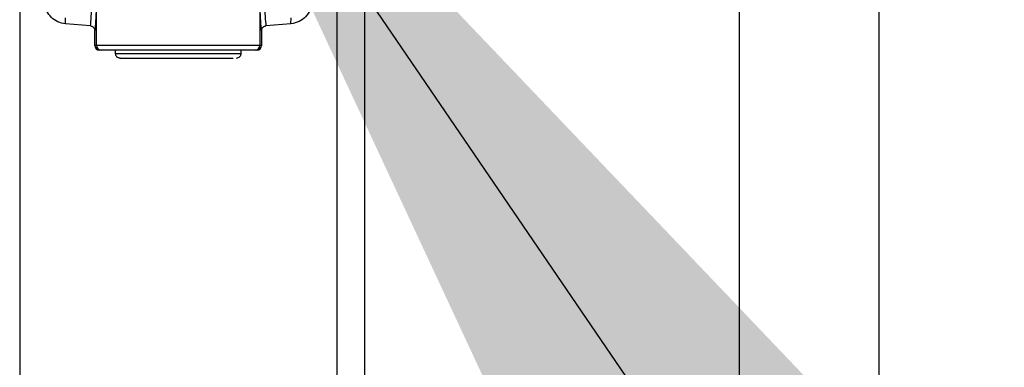
# Model space of a CAD drawing. Extents: x 0.2 to 16.8, y 0.2 to 10.8.
# Drawn here: x 5.3 to 5.5, y 8.3 to 8.3 of the extents above; entities that cross this region are included whole.
import ezdxf

# ---------------------------------------------------------------- set-up
doc = ezdxf.new("R2010")
doc.units = 0
doc.header["$MEASUREMENT"] = 0
doc.linetypes.add('SLD-SOLID', pattern=[0])
doc.layers.get('0').update_dxf_attribs({"linetype": 'CONTINUOUS'})
doc.layers.add('LAYER_1', color=7, linetype='SLD-SOLID')
doc.styles.get("Standard").update_dxf_attribs({"font": 'ARIAL.TTF'})
doc.dimstyles.new('SLDDIMSTYLE0', dxfattribs={"dimtxt": 0.18, "dimasz": 0.188, "dimexe": 0, "dimexo": 0.0625, "dimgap": 0, "dimtad": 0, "dimtih": 1, "dimtoh": 1, "dimdec": 0, "dimrnd": 1e-09, "dimzin": 0, "dimdsep": 46, "dimtxsty": 'Standard', "dimsah": 1, "dimcen": 0.09, "dimadec": 0, "dimazin": 0, "dimtfac": 0.188, "dimtdec": 0, "dimtofl": 0, "dimtmove": 0, "dimatfit": 3, "dimfxl": 1, "dimtolj": 1, "dimtzin": 0, "dimarcsym": 0})

msp = doc.modelspace()

# ---------------------------------------------------------------- linework, layer by layer
at = {"color": 7, "linetype": 'SLD-SOLID'}
for p, q in [((5.429516516559785, 8.483312771484576), (5.429516516559785, 8.147553137593134)), ((5.447687449211724, 8.147547289045312), (5.447687449211724, 8.483312771484576)), ((5.377216346992216, 8.482081796576697), (5.377216346992216, 8.038279465778068)), ((5.380850533522605, 8.482176961836315), (5.380850533522605, 8.038279465778068)), ((5.336028995920216, 8.4810032810358), (5.336028995920216, 8.038279465778068)), ((5.346024669577547, 8.3222722490692), (5.346024669577547, 8.327911043416547)), ((5.367220673334887, 8.327911043416547), (5.367220673334887, 8.3222722490692)), ((5.341966210615057, 8.325080635088025), (5.34196361126047, 8.3258506577824)), ((5.371279132297377, 8.325080635088025), (5.371281731651964, 8.3258506577824)), ((5.345224645998973, 8.324808172184257), (5.341966210615057, 8.325080635088025)), ((5.371279132297377, 8.325080635088025), (5.368020696913459, 8.324808172184257)), ((5.345784951321151, 8.3222722490692), (5.345784951321151, 8.324197973694861)), ((5.367460391591283, 8.324197973694861), (5.367460391591283, 8.3222722490692)), ((5.346024669577547, 8.3222722490692), (5.345784951321151, 8.3222722490692)), ((5.367220673334887, 8.3222722490692), (5.346024669577547, 8.3222722490692)), ((5.367460391591283, 8.3222722490692), (5.367220673334887, 8.3222722490692)), ((5.346630319196414, 8.321666563348185), (5.346390889757195, 8.321666563348185)), ((5.34844582396714, 8.321666563348185), (5.34844582396714, 8.321244348738466)), ((5.34844582396714, 8.321244348738466), (5.364344920709673, 8.321244348738466)), ((5.364344920709673, 8.321244348738466), (5.364799518945295, 8.321244348738466)), ((5.364799518945295, 8.321244348738466), (5.364799518945295, 8.321666563348185)), ((5.366854453155238, 8.321666563348185), (5.366615023716019, 8.321666563348185))]:
    msp.add_line(p, q, dxfattribs=at)
for centre, radius, start, end in [((5.346390859155818, 8.322272471222805), 0.0006059078753930345, 180.0210072598706, 270.0028937233639), ((5.346630356471906, 8.322272250241395), 0.0006056868943596046, 180.0001108853685, 269.9964738739731), ((5.366614986440529, 8.322272250241395), 0.0006056868943596046, 270.0035261259445, 359.9998891146331), ((5.349051505933527, 8.321244334470899), 0.0006056935190805746, 179.9999999995799, 270.0000000000008), ((5.364193843910514, 8.321244334470899), 0.0006056935190805746, 269.9999999999168, 5.041051947944367e-10)]:
    msp.add_arc(centre, radius, start, end, dxfattribs=at)
msp.add_ellipse((5.36685449909742, 8.322272245191394), major_axis=(-0.000605785783188928, 0), ratio=0.9998476951544751, start_param=1.5707963267861, end_param=3.141592653492279, dxfattribs=at)
for points, knots in [([(5.341966210615057, 8.325080635088025), (5.34163198826157, 8.325145812462846), (5.340963670186057, 8.325276142517835), (5.340112448858334, 8.325880097450247), (5.33949495123843, 8.32671085733112), (5.339267776242978, 8.327426257729117), (5.33922665844187, 8.32781694897018), (5.339221580987919, 8.327865193689796)], [0, 0, 0, 0, 0.2396746210441984, 0.4792584332389169, 0.7208161092164723, 0.9655248259564841, 1, 1, 1, 1]), ([(5.345224645998973, 8.324808172184257), (5.345259297098782, 8.325172949048872), (5.345328270336322, 8.325899039749341), (5.345395037664716, 8.327119327566704), (5.345428262108322, 8.327726561445134)], [0, 0, 0, 0, 0.5023847081061263, 1, 1, 1, 1]), ([(5.345992033236615, 8.32715510055952), (5.345958025054365, 8.326535600120994), (5.345890008845528, 8.325296602079609), (5.345819970442512, 8.324564182597687), (5.345784951321151, 8.324197973694861)], [0, 0, 0, 0, 0.500001144339226, 1, 1, 1, 1]), ([(5.367460391591283, 8.324197973694861), (5.367425372469922, 8.324564182597687), (5.367355334066908, 8.325296602079609), (5.367287317858071, 8.326535600120994), (5.367253309675818, 8.32715510055952)], [0, 0, 0, 0, 0.4999988556607738, 1, 1, 1, 1]), ([(5.367817080804112, 8.327726561445134), (5.367850305247719, 8.327119327566704), (5.367917072576112, 8.325899039749341), (5.367986045813651, 8.325172949048872), (5.368020696913459, 8.324808172184257)], [0, 0, 0, 0, 0.4976152918938738, 1, 1, 1, 1]), ([(5.374023761924515, 8.327865193689796), (5.373958256019892, 8.327520314925799), (5.373827230867249, 8.32683048714679), (5.373211594790381, 8.325960489206048), (5.372349019864555, 8.325298472229834), (5.371642871690375, 8.325154695159537), (5.371279132297377, 8.325080635088025)], [0, 0, 0, 0, 0.2469644596847083, 0.493979225464207, 0.7393469301427581, 1, 1, 1, 1]), ([(5.345224645998973, 8.324808172184257), (5.345291308538998, 8.324796606723444), (5.345424739575835, 8.324773457419093), (5.345596652394236, 8.324657188420202), (5.345722095822376, 8.324494619609967), (5.345778914415538, 8.324331552073685), (5.345783476217457, 8.324230613257711), (5.345784951321151, 8.324197973694861)], [0, 0, 0, 0, 0.2216037381899542, 0.4435597044899841, 0.6664824826649801, 0.8921538175048794, 1, 1, 1, 1]), ([(5.367460391591283, 8.324197973694861), (5.36746716851296, 8.324267464514662), (5.36748072170756, 8.324406439501944), (5.36758677154099, 8.324591420462363), (5.367742847205526, 8.32472973803805), (5.367898501593475, 8.324794034457865), (5.367993330796639, 8.324805005985485), (5.368020696913459, 8.324808172184257)], [0, 0, 0, 0, 0.2287385843845898, 0.4574552717405285, 0.6846624689316547, 0.9089988798312917, 1, 1, 1, 1]), ([(5.356622815864805, 8.321666563348185), (5.355975952924919, 8.321666563348185), (5.354682235084126, 8.321666563348185), (5.35281464916097, 8.321666563348185), (5.351090140388932, 8.321666563348185), (5.34957401609038, 8.321666563348185), (5.348320976702806, 8.321666563348185), (5.3473871741012, 8.321666563348185), (5.346772965753583, 8.321666563348185), (5.34667786723888, 8.321666563348185), (5.346630319196414, 8.321666563348185)], [0, 0, 0, 0, 0.1250055835175628, 0.2500096135112305, 0.3750038691005206, 0.5000045902818312, 0.6249991660108216, 0.7499984266995796, 0.8750024071287558, 1, 1, 1, 1]), ([(5.349075734228823, 8.320638626915303), (5.349068268091321, 8.320638626915303), (5.349024811518785, 8.320638626915303), (5.349243536392609, 8.320638626915303), (5.349753863352194, 8.320638626915303), (5.350579108146537, 8.320638626915303), (5.351629286750079, 8.320638626915303), (5.352823838990779, 8.320638626915303), (5.353705495324406, 8.320638626915303), (5.354133500621588, 8.320638626915303)], [0, 0, 0, 0, 0.03392059214114716, 0.197434439453619, 0.3644209051508399, 0.5313994706185882, 0.6948979493464174, 0.8518863996321615, 0.9999999999999999, 0.9999999999999999, 0.9999999999999999, 0.9999999999999999]), ([(5.354133500621588, 8.320638626915303), (5.354577707694851, 8.320638626915303), (5.355492678634321, 8.320638626915303), (5.356963853817713, 8.320638626915303), (5.35847508292705, 8.320638626915303), (5.35994208903638, 8.320638626915303), (5.361269933775489, 8.320638626915303), (5.362375720438568, 8.320638626915303), (5.363237378074986, 8.320638626915303), (5.36359799349332, 8.320638626915303), (5.363773062700441, 8.320638626915303)], [0, 0, 0, 0, 0.1165201134736173, 0.2400063486356016, 0.3686563474334875, 0.5000139198796307, 0.6313574104405615, 0.7599867382905334, 0.8834799365482449, 1, 1, 1, 1]), ([(5.366615023716019, 8.321666563348185), (5.366567475673582, 8.321666563348185), (5.366472377158935, 8.321666563348185), (5.365858168810904, 8.321666563348185), (5.364924366210859, 8.321666563348185), (5.363671326817451, 8.321666563348185), (5.362155202540682, 8.321666563348185), (5.360430693687348, 8.321666563348185), (5.358563200429547, 8.321666563348185), (5.357269581409767, 8.321666563348185), (5.356622815864805, 8.321666563348185)], [0, 0, 0, 0, 0.124999911108782, 0.2500062098939611, 0.3750077888511885, 0.50000468276176, 0.6250077222386267, 0.7500042960035603, 0.8750106443541503, 1, 1, 1, 1])]:
    msp.add_open_spline(points, degree=3, knots=knots, dxfattribs=at)

# ---------------------------------------------------------------- leaders
at = {"layer": 'LAYER_1', "color": 7}
msp.add_leader([(5.356296948521116, 8.364964890919586), (5.822601177661781, 7.681680427364023), (6.072601177661779, 7.681680427364023)], dimstyle='SLDDIMSTYLE0', dxfattribs=at)

doc.saveas('drawing.dxf')
